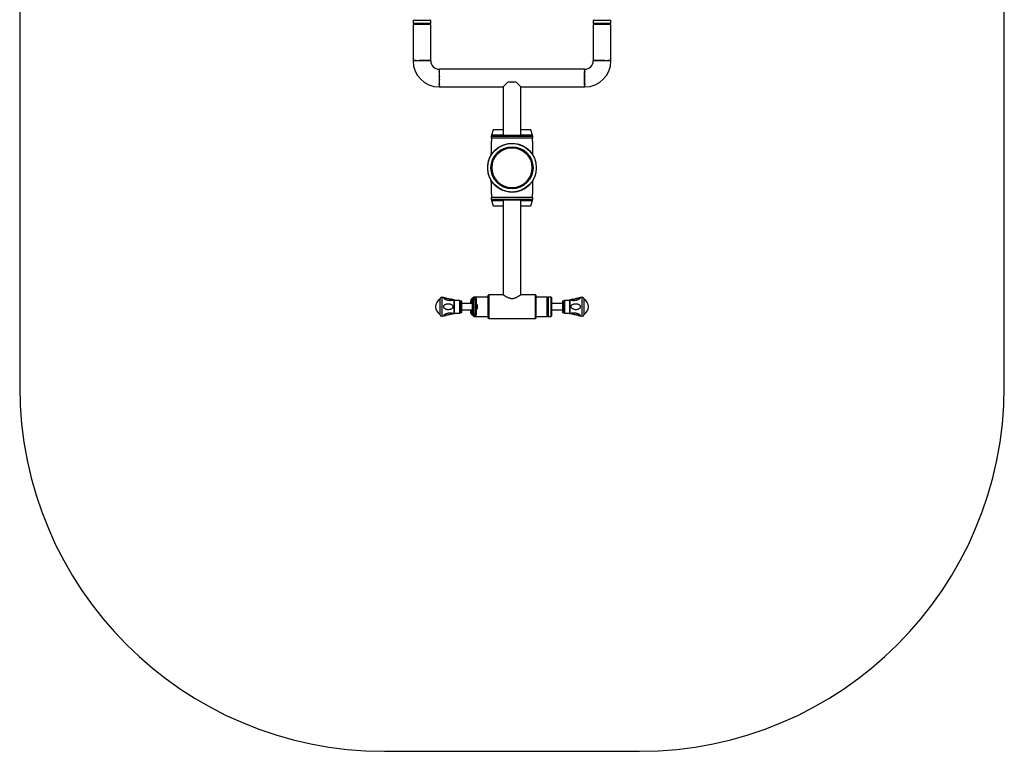
# Model space of a CAD drawing. Units: millimetres. Extents: x -2781 to 3820, y -3548 to 2132.
# Drawn here: x -2781 to -81, y -3548 to -1542 of the extents above; entities that cross this region are included whole.
import ezdxf

# ---------------------------------------------------------------- set-up
doc = ezdxf.new("R2010")
doc.units = ezdxf.units.MM

msp = doc.modelspace()

# ---------------------------------------------------------------- linework, layer by layer
at = {"color": 7, "linetype": 'Continuous'}
for p, q in [((-2781.2, -1347.9), (-2781.2, -2547.9)), ((-81.2, -2547.9), (-81.2, -1347.9)), ((-1701.2, -1543.2), (-1702.2, -1544.2)), ((-1702.2, -1544.2), (-1702.2, -1551.4)), ((-1677.9, -1544.2), (-1702.2, -1544.2)), ((-1702.2, -1551.4), (-1698.7, -1554.9)), ((-1702.2, -1551.4), (-1654.2, -1551.4)), ((-1702.2, -1554.9), (-1702.2, -1653.4)), ((-1678.2, -1554.9), (-1702.2, -1554.9)), ((-1701.2, -1543.2), (-1677.9, -1543.2)), ((-1654.2, -1554.9), (-1678.2, -1554.9)), ((-1677.9, -1543.2), (-1655.2, -1543.2)), ((-1654.2, -1544.2), (-1677.9, -1544.2)), ((-1657.7, -1554.9), (-1654.2, -1551.4)), ((-1654.2, -1544.2), (-1655.2, -1543.2)), ((-1654.2, -1551.4), (-1654.2, -1544.2)), ((-1654.2, -1654.9), (-1654.2, -1554.9)), ((-1207.2, -1543.2), (-1208.2, -1544.2)), ((-1208.2, -1544.2), (-1208.2, -1551.4)), ((-1160.2, -1544.2), (-1208.2, -1544.2)), ((-1208.2, -1551.4), (-1204.7, -1554.9)), ((-1208.2, -1551.4), (-1184.5, -1551.4)), ((-1208.2, -1554.9), (-1208.2, -1654.9)), ((-1160.2, -1554.9), (-1208.2, -1554.9)), ((-1207.2, -1543.2), (-1161.2, -1543.2)), ((-1184.5, -1551.4), (-1160.2, -1551.4)), ((-1163.7, -1554.9), (-1160.2, -1551.4)), ((-1160.2, -1544.2), (-1161.2, -1543.2)), ((-1160.2, -1551.4), (-1160.2, -1544.2)), ((-1160.2, -1653.4), (-1160.2, -1554.9)), ((-1678.2, -1654.9), (-1702.4, -1654.9)), ((-1694.4, -1653.4), (-1702.2, -1653.4)), ((-1693.7, -1654.4), (-1693.7, -1654.9)), ((-1686.4, -1654.4), (-1686.4, -1654.9)), ((-1685.2, -1654.4), (-1686.4, -1654.4)), ((-1654.8, -1653.4), (-1685.5, -1653.4)), ((-1685.2, -1654.4), (-1685.2, -1654.9)), ((-1654.1, -1654.9), (-1678.2, -1654.9)), ((-1658, -1654.4), (-1658, -1654.9)), ((-1654.6, -1654.4), (-1658, -1654.4)), ((-1654.6, -1654.4), (-1654.6, -1654.9)), ((-1160.1, -1654.9), (-1208.4, -1654.9)), ((-1207.9, -1654.4), (-1207.9, -1654.9)), ((-1204.4, -1654.4), (-1207.9, -1654.4)), ((-1177, -1653.4), (-1207.7, -1653.4)), ((-1204.4, -1654.4), (-1204.4, -1654.9)), ((-1176, -1654.4), (-1177.2, -1654.4)), ((-1177.2, -1654.4), (-1177.2, -1654.9)), ((-1176, -1654.4), (-1176, -1654.9)), ((-1168.8, -1654.4), (-1168.8, -1654.9)), ((-1160.2, -1653.4), (-1168, -1653.4)), ((-1631.2, -1677.8), (-1631.2, -1701.9)), ((-1630.7, -1679.4), (-1631.2, -1679.4)), ((-1630.7, -1683.5), (-1631.2, -1683.5)), ((-1630.7, -1686.2), (-1631.2, -1686.2)), ((-1630.7, -1697.7), (-1631.2, -1697.7)), ((-1630.7, -1698.3), (-1631.2, -1698.3)), ((-1630.7, -1686.2), (-1630.7, -1683.5)), ((-1630.7, -1698.3), (-1630.7, -1697.7)), ((-1232.7, -1677.9), (-1629.7, -1677.9)), ((-1629.7, -1679), (-1629.7, -1677.9)), ((-1629.7, -1719.6), (-1629.7, -1684.2)), ((-1232.7, -1679), (-1232.7, -1677.9)), ((-1232.7, -1719.6), (-1232.7, -1684.2)), ((-1231.7, -1679.4), (-1231.2, -1679.4)), ((-1231.7, -1683.5), (-1231.2, -1683.5)), ((-1231.7, -1683.5), (-1231.7, -1686.2)), ((-1231.7, -1686.2), (-1231.2, -1686.2)), ((-1231.7, -1697.7), (-1231.2, -1697.7)), ((-1231.7, -1697.7), (-1231.7, -1698.3)), ((-1231.7, -1698.3), (-1231.2, -1698.3)), ((-1231.2, -1726.1), (-1231.2, -1677.8)), ((-1631.2, -1701.9), (-1631.2, -1726.1)), ((-1630.7, -1705.5), (-1631.2, -1705.5)), ((-1630.7, -1706.1), (-1631.2, -1706.1)), ((-1630.7, -1717.6), (-1631.2, -1717.6)), ((-1630.7, -1720.3), (-1631.2, -1720.3)), ((-1630.7, -1724.5), (-1631.2, -1724.5)), ((-1630.7, -1706.1), (-1630.7, -1705.5)), ((-1630.7, -1720.3), (-1630.7, -1717.6)), ((-1629.7, -1725.9), (-1629.7, -1724.8)), ((-1629.7, -1725.9), (-1455.2, -1725.9)), ((-1442.2, -1712.9), (-1455.2, -1725.9)), ((-1455.2, -1725.9), (-1455.2, -1858.9)), ((-1420.2, -1712.9), (-1442.2, -1712.9)), ((-1407.2, -1725.9), (-1420.2, -1712.9)), ((-1407.2, -1858.9), (-1407.2, -1725.9)), ((-1407.2, -1725.9), (-1232.7, -1725.9)), ((-1232.7, -1725.9), (-1232.7, -1724.8)), ((-1231.7, -1705.5), (-1231.2, -1705.5)), ((-1231.7, -1705.5), (-1231.7, -1706.1)), ((-1231.7, -1706.1), (-1231.2, -1706.1)), ((-1231.7, -1717.6), (-1231.2, -1717.6)), ((-1231.7, -1717.6), (-1231.7, -1720.3)), ((-1231.7, -1720.3), (-1231.2, -1720.3)), ((-1231.7, -1724.5), (-1231.2, -1724.5)), ((-1488.2, -1861.9), (-1488.2, -1866.9)), ((-1483.2, -1843.9), (-1487.5, -1858.3)), ((-1484.4, -1858.9), (-1487, -1858.9)), ((-1484.4, -1858.9), (-1378.1, -1858.9)), ((-1455.2, -1843.9), (-1483.2, -1843.9)), ((-1379.3, -1843.9), (-1407.2, -1843.9)), ((-1375, -1858.3), (-1379.3, -1843.9)), ((-1375.4, -1858.9), (-1378.1, -1858.9)), ((-1374.2, -1866.9), (-1374.2, -1861.9)), ((-1374.2, -1866.9), (-1488.2, -1866.9)), ((-1488.2, -1875.4), (-1488.2, -1912.7)), ((-1487.8, -1875.4), (-1488.2, -1875.4)), ((-1487.8, -1866.9), (-1487.8, -1875.4)), ((-1374.7, -1866.9), (-1487.8, -1866.9)), ((-1374.7, -1875.4), (-1374.7, -1866.9)), ((-1374.2, -1875.4), (-1374.7, -1875.4)), ((-1374.2, -1912.6), (-1374.2, -1875.4)), ((-1489.3, -1910.3), (-1489.4, -1910.4)), ((-1488.2, -1908.7), (-1489.3, -1910.3)), ((-1489.2, -1913.1), (-1489.3, -1913.2)), ((-1488.2, -1911.7), (-1489.2, -1913.1)), ((-1488.4, -1911.9), (-1488.2, -1912)), ((-1483.6, -1906.2), (-1483.3, -1906.5)), ((-1498.4, -1940.8), (-1498.4, -1940.8)), ((-1497.2, -1933.6), (-1497.3, -1933.9)), ((-1497.3, -1933.9), (-1497.3, -1933.9)), ((-1497.1, -1933.3), (-1497.1, -1933.3)), ((-1491.3, -1917), (-1491.3, -1917)), ((-1491.3, -1917), (-1491.3, -1917)), ((-1498.4, -1954.7), (-1498.4, -1954.7)), ((-1498, -1957.6), (-1498, -1957.6)), ((-1497.3, -1961.6), (-1497.3, -1961.6)), ((-1497, -1962.9), (-1497, -1962.9)), ((-1495.5, -1968.4), (-1495.5, -1968.4)), ((-1494, -1972.6), (-1494, -1972.6)), ((-1494, -1972.6), (-1494, -1972.6)), ((-1493.1, -1975), (-1492.9, -1975.3)), ((-1489.4, -1985.4), (-1488.2, -1987.2)), ((-1489.3, -1982.6), (-1488.2, -1984.1)), ((-1488.2, -1983.8), (-1488.4, -1983.9)), ((-1488.2, -1983.2), (-1488.2, -2020.4)), ((-1483.7, -1989.6), (-1483.3, -1989.3)), ((-1374.2, -2020.4), (-1374.2, -1983.1)), ((-1488.2, -2020.4), (-1487.8, -2020.4)), ((-1487.8, -2020.4), (-1487.8, -2028.9)), ((-1374.7, -2020.4), (-1374.2, -2020.4)), ((-1374.7, -2028.9), (-1374.7, -2020.4)), ((-1488.2, -2028.9), (-1488.2, -2033.9)), ((-1488.2, -2028.9), (-1374.2, -2028.9)), ((-1487.8, -2028.9), (-1374.7, -2028.9)), ((-1487.5, -2037.5), (-1483.2, -2051.9)), ((-1487, -2036.9), (-1484.4, -2036.9)), ((-1378.1, -2036.9), (-1484.4, -2036.9)), ((-1483.2, -2051.9), (-1455.2, -2051.9)), ((-1455.2, -2036.9), (-1455.2, -2295.9)), ((-1407.2, -2295.9), (-1407.2, -2036.9)), ((-1407.2, -2051.9), (-1401.5, -2051.9)), ((-1401.5, -2051.9), (-1379.3, -2051.9)), ((-1379.3, -2051.9), (-1375, -2037.5)), ((-1378.1, -2036.9), (-1375.4, -2036.9)), ((-1374.2, -2033.9), (-1374.2, -2028.9)), ((-1628.7, -2307.9), (-1629.3, -2307.9)), ((-1629.3, -2307.9), (-1629.3, -2308.3)), ((-1629.3, -2308.3), (-1629.3, -2349.9)), ((-1628.7, -2307.9), (-1628.7, -2349.9)), ((-1622.6, -2302.9), (-1623.7, -2302.9)), ((-1612.1, -2305.2), (-1622.6, -2302.9)), ((-1622.6, -2328.9), (-1622.6, -2302.9)), ((-1590.2, -2310.1), (-1598.3, -2308.3)), ((-1574.7, -2311.4), (-1588.7, -2311.4)), ((-1588.7, -2328.9), (-1588.7, -2311.4)), ((-1573.7, -2312.4), (-1573.7, -2328.9)), ((-1573.2, -2315.4), (-1573.7, -2315.4)), ((-1569.2, -2313.4), (-1573.2, -2313.4)), ((-1573.2, -2335.5), (-1573.2, -2313.4)), ((-1569.2, -2335.5), (-1569.2, -2313.4)), ((-1539.2, -2320.4), (-1569.2, -2320.4)), ((-1540.2, -2306.9), (-1540.8, -2306.9)), ((-1536.2, -2302.4), (-1539.2, -2305.4)), ((-1539.2, -2306.3), (-1539.2, -2305.4)), ((-1539.2, -2310.9), (-1539.2, -2306.3)), ((-1539.2, -2346.9), (-1539.2, -2310.9)), ((-1531.2, -2304.3), (-1537.2, -2304.3)), ((-1531.2, -2304.3), (-1537.2, -2304.3)), ((-1537.2, -2308.9), (-1537.2, -2348.9)), ((-1531.2, -2308.9), (-1537.2, -2308.9)), ((-1496.2, -2302.4), (-1536.2, -2302.4)), ((-1536.2, -2302.4), (-1536.2, -2304.3)), ((-1531.2, -2348.9), (-1531.2, -2308.9)), ((-1529.2, -2306.3), (-1529.2, -2310.9)), ((-1529.2, -2310.9), (-1529.2, -2346.9)), ((-1528.7, -2321.9), (-1529.2, -2321.9)), ((-1527.2, -2323.4), (-1528.7, -2321.9)), ((-1528.7, -2335.9), (-1528.7, -2321.9)), ((-1495.2, -2296.4), (-1496.2, -2297.4)), ((-1496.2, -2328.9), (-1496.2, -2297.4)), ((-1454.5, -2296.4), (-1495.2, -2296.4)), ((-1495.2, -2296.4), (-1495.2, -2328.9)), ((-1367.2, -2296.4), (-1407.9, -2296.4)), ((-1366.2, -2297.4), (-1367.2, -2296.4)), ((-1367.2, -2328.9), (-1367.2, -2296.4)), ((-1366.2, -2297.4), (-1366.2, -2328.9)), ((-1335.2, -2302.4), (-1366.2, -2302.4)), ((-1333.2, -2304.4), (-1335.2, -2302.4)), ((-1335.2, -2355.4), (-1335.2, -2302.4)), ((-1333.2, -2354.4), (-1333.2, -2303.4)), ((-1324.2, -2302.4), (-1332.2, -2302.4)), ((-1323.2, -2303.4), (-1323.2, -2354.4)), ((-1293.2, -2320.4), (-1323.2, -2320.4)), ((-1289.2, -2313.4), (-1293.2, -2313.4)), ((-1293.2, -2313.4), (-1293.2, -2344.4)), ((-1289.2, -2313.4), (-1289.2, -2344.4)), ((-1288.7, -2315.4), (-1289.2, -2315.4)), ((-1288.7, -2328.9), (-1288.7, -2312.4)), ((-1273.7, -2311.4), (-1287.7, -2311.4)), ((-1273.7, -2311.4), (-1273.7, -2328.9)), ((-1264.2, -2308.3), (-1272.3, -2310.1)), ((-1239.9, -2302.9), (-1250.3, -2305.2)), ((-1238.7, -2302.9), (-1239.9, -2302.9)), ((-1239.9, -2302.9), (-1239.9, -2328.9)), ((-1233.2, -2307.9), (-1233.7, -2307.9)), ((-1233.7, -2349.9), (-1233.7, -2307.9)), ((-1233.2, -2349.9), (-1233.2, -2307.9)), ((-1622.6, -2354.9), (-1622.6, -2328.9)), ((-1598.3, -2349.5), (-1590.2, -2347.7)), ((-1588.7, -2346.4), (-1588.7, -2328.9)), ((-1588.7, -2346.4), (-1574.7, -2346.4)), ((-1573.7, -2328.9), (-1573.7, -2345.4)), ((-1573.7, -2342.4), (-1573.2, -2342.4)), ((-1573.2, -2344.4), (-1573.2, -2335.5)), ((-1573.2, -2344.4), (-1569.2, -2344.4)), ((-1569.2, -2344.4), (-1569.2, -2335.5)), ((-1569.2, -2337.4), (-1539.2, -2337.4)), ((-1539.2, -2351.5), (-1539.2, -2346.9)), ((-1531.2, -2348.9), (-1537.2, -2348.9)), ((-1529.2, -2335.9), (-1528.7, -2335.9)), ((-1529.2, -2346.9), (-1529.2, -2351.5)), ((-1528.7, -2335.9), (-1527.2, -2334.4)), ((-1527.2, -2323.4), (-1527.2, -2334.4)), ((-1496.2, -2360.4), (-1496.2, -2328.9)), ((-1495.2, -2328.9), (-1495.2, -2361.4)), ((-1367.2, -2361.4), (-1367.2, -2328.9)), ((-1366.2, -2328.9), (-1366.2, -2360.4)), ((-1323.2, -2337.4), (-1293.2, -2337.4)), ((-1293.2, -2344.4), (-1289.2, -2344.4)), ((-1289.2, -2342.4), (-1288.7, -2342.4)), ((-1288.7, -2345.4), (-1288.7, -2328.9)), ((-1287.7, -2346.4), (-1273.7, -2346.4)), ((-1273.7, -2328.9), (-1273.7, -2346.4)), ((-1272.3, -2347.7), (-1264.2, -2349.5)), ((-1239.9, -2328.9), (-1239.9, -2354.9)), ((-1629.3, -2349.9), (-1628.7, -2349.9)), ((-1623.7, -2354.9), (-1622.6, -2354.9)), ((-1622.6, -2354.9), (-1612.2, -2352.6)), ((-1540.8, -2350.9), (-1540.2, -2350.9)), ((-1539.2, -2352.4), (-1539.2, -2351.5)), ((-1539.2, -2352.4), (-1536.2, -2355.4)), ((-1537.2, -2353.5), (-1531.2, -2353.5)), ((-1537.2, -2353.5), (-1531.2, -2353.5)), ((-1536.2, -2353.5), (-1536.2, -2355.4)), ((-1536.2, -2355.4), (-1496.2, -2355.4)), ((-1496.2, -2360.4), (-1495.2, -2361.4)), ((-1495.2, -2361.4), (-1367.2, -2361.4)), ((-1367.2, -2361.4), (-1366.2, -2360.4)), ((-1366.2, -2355.4), (-1335.2, -2355.4)), ((-1335.2, -2355.4), (-1333.2, -2353.4)), ((-1332.2, -2355.4), (-1324.2, -2355.4)), ((-1250.3, -2352.6), (-1239.9, -2354.9)), ((-1239.9, -2354.9), (-1238.7, -2354.9)), ((-1233.7, -2349.9), (-1233.2, -2349.9)), ((-1781.2, -3547.9), (-1081.2, -3547.9))]:
    msp.add_line(p, q, dxfattribs=at)
at = {"color": 8, "linetype": 'Continuous'}
for p, q in [((-1374.2, -1861.9), (-1488.2, -1861.9)), ((-1455.2, -1858.3), (-1487.5, -1858.3)), ((-1375, -1858.3), (-1407.2, -1858.3)), ((-1486.6, -1910.2), (-1486.2, -1910.5)), ((-1483.4, -1906.4), (-1483.6, -1906.2)), ((-1486.7, -1985.5), (-1486.4, -1985.4)), ((-1488.2, -2033.9), (-1374.2, -2033.9)), ((-1487.5, -2037.5), (-1455.2, -2037.5)), ((-1407.2, -2037.5), (-1403.8, -2037.5)), ((-1403.8, -2037.5), (-1375, -2037.5)), ((-1623.7, -2302.9), (-1623.7, -2354.9)), ((-1590.2, -2347.7), (-1590.2, -2310.1)), ((-1574.7, -2328.9), (-1574.7, -2311.4)), ((-1542.7, -2308.2), (-1542.7, -2320.4)), ((-1540.8, -2306.9), (-1540.8, -2320.4)), ((-1540.2, -2306.9), (-1540.2, -2320.4)), ((-1537.2, -2304.3), (-1537.2, -2308.9)), ((-1537.2, -2304.3), (-1537.2, -2304.3)), ((-1531.2, -2308.9), (-1531.2, -2304.3)), ((-1531.2, -2304.3), (-1531.2, -2304.3)), ((-1332.2, -2302.4), (-1332.2, -2355.4)), ((-1324.2, -2355.4), (-1324.2, -2302.4)), ((-1287.7, -2311.4), (-1287.7, -2328.9)), ((-1272.3, -2310.1), (-1272.3, -2347.7)), ((-1238.7, -2354.9), (-1238.7, -2302.9)), ((-1574.7, -2346.4), (-1574.7, -2328.9)), ((-1542.7, -2337.4), (-1542.7, -2349.6)), ((-1540.8, -2337.4), (-1540.8, -2350.9)), ((-1540.2, -2337.4), (-1540.2, -2350.9)), ((-1537.2, -2348.9), (-1537.2, -2353.5)), ((-1531.2, -2353.5), (-1531.2, -2348.9)), ((-1287.7, -2328.9), (-1287.7, -2346.4)), ((-1537.2, -2353.5), (-1537.2, -2353.5)), ((-1531.2, -2353.5), (-1531.2, -2353.5))]:
    msp.add_line(p, q, dxfattribs=at)
at = {"color": 7, "linetype": 'Continuous'}
for radius in [66.7, 57.7, 54.8]:
    msp.add_circle((-1431.2, -1947.9), radius, dxfattribs=at)
for centre, radius, start, end in [((-1631.2, -1654.9), 71.2, 180, 270), ((-1631.2, -1654.9), 22.9, 180, 270), ((-1231.2, -1654.9), 22.9, 270, 0), ((-1231.2, -1654.9), 71.2, 270, 0), ((-1485.2, -1861.9), 3, 90, 180), ((-1487, -1858.4), 0.5, 164.0546, 270), ((-1377.2, -1861.9), 3, 0, 90), ((-1375.4, -1858.4), 0.5, 270, 15.9454), ((-1487.4, -1911.7), 2.41, 145.75, 218.6885), ((-1487.4, -1984.1), 2.41, 141.3115, 214.25), ((-1485.2, -2033.9), 3, 180, 270), ((-1487, -2037.4), 0.5, 90, 195.9454), ((-1377.2, -2033.9), 3, 270, 0), ((-1375.4, -2037.4), 0.5, 344.0546, 90), ((-1615.7, -2328.9), 25, 122.8599, 237.1401), ((-1623.7, -2307.9), 5, 90, 180), ((-1590.6, -2312), 2, 18.2873, 77.5), ((-1574.7, -2312.4), 1, 0, 90), ((-1485.3, -2328.6), 61, 160.4612, 172.2503), ((-1540.8, -2308.9), 2, 90, 160.4612), ((-1540.2, -2307.9), 1, 0, 90), ((-1537.2, -2306.3), 2, 90, 180), ((-1537.2, -2306.3), 1.99, 89.8454, 179.8445), ((-1531.2, -2306.3), 2, 0, 90), ((-1531.2, -2306.3), 1.99, 0.1555, 90.1546), ((-1332.2, -2303.4), 1, 90, 180), ((-1324.2, -2303.4), 1, 0, 90), ((-1287.7, -2312.4), 1, 90, 180), ((-1271.8, -2312), 2, 102.5, 161.7127), ((-1238.7, -2307.9), 5, 0, 90), ((-1246.7, -2328.9), 25, 302.8599, 57.1401), ((-1590.6, -2345.8), 2, 282.5, 341.7127), ((-1574.7, -2345.4), 1, 270, 0), ((-1485.3, -2329.2), 61, 187.7497, 199.5388), ((-1287.7, -2345.4), 1, 180, 270), ((-1271.8, -2345.8), 2, 198.2873, 257.5), ((-1623.7, -2349.9), 5, 180, 270), ((-1540.8, -2348.9), 2, 199.5388, 270), ((-1540.2, -2349.9), 1, 270, 0), ((-1537.2, -2351.5), 2, 180, 270), ((-1537.2, -2351.5), 1.99, 180.1555, 270.1546), ((-1531.2, -2351.5), 2, 270, 0), ((-1531.2, -2351.5), 1.99, 269.8454, 359.8445), ((-1332.2, -2354.4), 1, 180, 270), ((-1324.2, -2354.4), 1, 270, 0), ((-1238.7, -2349.9), 5, 270, 0), ((-1781.2, -2547.9), 1000, 180, 270), ((-1081.2, -2547.9), 1000, 270, 0)]:
    msp.add_arc(centre, radius, start, end, dxfattribs=at)
for points, knots in [([(-1694.4, -1653.4), (-1694.3, -1653.4), (-1694.2, -1653.4), (-1693.9, -1653.6), (-1693.8, -1653.9), (-1693.7, -1654.1), (-1693.7, -1654.3), (-1693.7, -1654.4)], [0, 0, 0, 0, 0.214641, 0.429288, 0.643838, 0.858431, 1, 1, 1, 1]), ([(-1686.4, -1654.4), (-1686.4, -1654.3), (-1686.4, -1654.1), (-1686.2, -1653.8), (-1686, -1653.5), (-1685.7, -1653.4), (-1685.6, -1653.4), (-1685.5, -1653.4)], [0, 0, 0, 0, 0.214653, 0.429307, 0.643944, 0.858516, 1, 1, 1, 1]), ([(-1684.3, -1653.4), (-1684.4, -1653.4), (-1684.6, -1653.4), (-1684.9, -1653.6), (-1685.1, -1653.9), (-1685.2, -1654.1), (-1685.2, -1654.3), (-1685.2, -1654.4)], [0, 0, 0, 0, 0.214622, 0.429252, 0.643748, 0.858303, 1, 1, 1, 1]), ([(-1658, -1654.4), (-1658, -1654.3), (-1658, -1654.1), (-1658.1, -1653.8), (-1658.1, -1653.5), (-1658.2, -1653.4), (-1658.2, -1653.4), (-1658.2, -1653.4)], [0, 0, 0, 0, 0.214638, 0.429277, 0.643893, 0.85842, 1, 1, 1, 1]), ([(-1654.8, -1653.4), (-1654.8, -1653.4), (-1654.7, -1653.4), (-1654.7, -1653.6), (-1654.6, -1653.9), (-1654.6, -1654.1), (-1654.6, -1654.3), (-1654.6, -1654.4)], [0, 0, 0, 0, 0.214641, 0.429288, 0.643838, 0.858431, 1, 1, 1, 1]), ([(-1207.9, -1654.4), (-1207.9, -1654.3), (-1207.9, -1654.1), (-1207.8, -1653.8), (-1207.8, -1653.5), (-1207.7, -1653.4), (-1207.7, -1653.4), (-1207.7, -1653.4)], [0, 0, 0, 0, 0.214653, 0.429307, 0.643944, 0.858516, 1, 1, 1, 1]), ([(-1204.2, -1653.4), (-1204.2, -1653.4), (-1204.3, -1653.4), (-1204.3, -1653.6), (-1204.4, -1653.9), (-1204.4, -1654.1), (-1204.4, -1654.3), (-1204.4, -1654.4)], [0, 0, 0, 0, 0.214622, 0.429252, 0.643748, 0.858303, 1, 1, 1, 1]), ([(-1177.2, -1654.4), (-1177.2, -1654.3), (-1177.2, -1654.1), (-1177.4, -1653.8), (-1177.6, -1653.5), (-1177.9, -1653.4), (-1178.1, -1653.4), (-1178.2, -1653.4)], [0, 0, 0, 0, 0.2146384, 0.4292773, 0.6438933, 0.8584202, 1, 1, 1, 1]), ([(-1177, -1653.4), (-1176.9, -1653.4), (-1176.6, -1653.4), (-1176.4, -1653.6), (-1176.1, -1653.9), (-1176, -1654.1), (-1176, -1654.3), (-1176, -1654.4)], [0, 0, 0, 0, 0.214641, 0.429288, 0.643838, 0.858431, 1, 1, 1, 1]), ([(-1168.8, -1654.4), (-1168.8, -1654.3), (-1168.8, -1654.1), (-1168.6, -1653.8), (-1168.4, -1653.5), (-1168.2, -1653.4), (-1168.1, -1653.4), (-1168, -1653.4)], [0, 0, 0, 0, 0.214653, 0.429307, 0.643944, 0.858516, 1, 1, 1, 1]), ([(-1629.7, -1679), (-1629.7, -1679.1), (-1629.8, -1679.1), (-1629.9, -1679.2), (-1630.2, -1679.3), (-1630.5, -1679.3), (-1630.7, -1679.4), (-1630.7, -1679.4)], [0, 0, 0, 0, 0.214641, 0.429288, 0.643838, 0.858431, 1, 1, 1, 1]), ([(-1630.7, -1683.5), (-1630.6, -1683.5), (-1630.4, -1683.5), (-1630.1, -1683.7), (-1629.9, -1683.8), (-1629.7, -1684), (-1629.7, -1684.1), (-1629.7, -1684.2)], [0, 0, 0, 0, 0.2146534, 0.4293072, 0.6439442, 0.8585163, 1, 1, 1, 1]), ([(-1629.7, -1686.9), (-1629.7, -1686.8), (-1629.8, -1686.6), (-1629.9, -1686.4), (-1630.2, -1686.3), (-1630.5, -1686.2), (-1630.7, -1686.2), (-1630.7, -1686.2)], [0, 0, 0, 0, 0.214622, 0.429252, 0.643748, 0.858303, 1, 1, 1, 1]), ([(-1630.7, -1697.7), (-1630.6, -1697.7), (-1630.4, -1697.7), (-1630.1, -1697.5), (-1629.9, -1697.3), (-1629.7, -1697), (-1629.7, -1696.8), (-1629.7, -1696.8)], [0, 0, 0, 0, 0.214653, 0.429307, 0.643944, 0.858516, 1, 1, 1, 1]), ([(-1629.7, -1697.4), (-1629.7, -1697.5), (-1629.8, -1697.7), (-1629.9, -1698), (-1630.2, -1698.2), (-1630.5, -1698.3), (-1630.7, -1698.3), (-1630.7, -1698.3)], [0, 0, 0, 0, 0.2146221, 0.4292515, 0.6437478, 0.8583034, 1, 1, 1, 1]), ([(-1231.7, -1679.4), (-1231.8, -1679.3), (-1232.1, -1679.3), (-1232.4, -1679.3), (-1232.6, -1679.2), (-1232.7, -1679.1), (-1232.7, -1679.1), (-1232.7, -1679)], [0, 0, 0, 0, 0.2146534, 0.4293072, 0.6439442, 0.8585163, 1, 1, 1, 1]), ([(-1232.7, -1684.2), (-1232.7, -1684.1), (-1232.7, -1684), (-1232.5, -1683.8), (-1232.3, -1683.6), (-1232, -1683.5), (-1231.8, -1683.5), (-1231.7, -1683.5)], [0, 0, 0, 0, 0.2146415, 0.4292883, 0.643838, 0.8584311, 1, 1, 1, 1]), ([(-1231.7, -1686.2), (-1231.8, -1686.2), (-1232.1, -1686.2), (-1232.4, -1686.3), (-1232.6, -1686.5), (-1232.7, -1686.7), (-1232.7, -1686.8), (-1232.7, -1686.9)], [0, 0, 0, 0, 0.214638, 0.429277, 0.643893, 0.85842, 1, 1, 1, 1]), ([(-1232.7, -1696.8), (-1232.7, -1696.9), (-1232.7, -1697.1), (-1232.5, -1697.4), (-1232.3, -1697.6), (-1232, -1697.7), (-1231.8, -1697.7), (-1231.7, -1697.7)], [0, 0, 0, 0, 0.214641, 0.429288, 0.643838, 0.858431, 1, 1, 1, 1]), ([(-1231.7, -1698.3), (-1231.8, -1698.3), (-1232.1, -1698.3), (-1232.4, -1698.1), (-1232.6, -1697.9), (-1232.7, -1697.6), (-1232.7, -1697.4), (-1232.7, -1697.4)], [0, 0, 0, 0, 0.214638, 0.429277, 0.643893, 0.85842, 1, 1, 1, 1]), ([(-1630.7, -1705.5), (-1630.6, -1705.5), (-1630.4, -1705.5), (-1630.1, -1705.7), (-1629.9, -1705.9), (-1629.7, -1706.2), (-1629.7, -1706.4), (-1629.7, -1706.4)], [0, 0, 0, 0, 0.214638, 0.429277, 0.643893, 0.85842, 1, 1, 1, 1]), ([(-1629.7, -1707.1), (-1629.7, -1706.9), (-1629.8, -1706.7), (-1629.9, -1706.4), (-1630.2, -1706.2), (-1630.5, -1706.1), (-1630.7, -1706.1), (-1630.7, -1706.1)], [0, 0, 0, 0, 0.214641, 0.429288, 0.643838, 0.858431, 1, 1, 1, 1]), ([(-1630.7, -1717.6), (-1630.6, -1717.6), (-1630.4, -1717.6), (-1630.1, -1717.5), (-1629.9, -1717.3), (-1629.7, -1717.1), (-1629.7, -1717), (-1629.7, -1716.9)], [0, 0, 0, 0, 0.214638, 0.429277, 0.643893, 0.85842, 1, 1, 1, 1]), ([(-1629.7, -1719.6), (-1629.7, -1719.7), (-1629.8, -1719.9), (-1629.9, -1720.1), (-1630.2, -1720.2), (-1630.5, -1720.3), (-1630.7, -1720.3), (-1630.7, -1720.3)], [0, 0, 0, 0, 0.214641, 0.429288, 0.643838, 0.858431, 1, 1, 1, 1]), ([(-1630.7, -1724.5), (-1630.6, -1724.5), (-1630.4, -1724.5), (-1630.1, -1724.5), (-1629.9, -1724.6), (-1629.7, -1724.7), (-1629.7, -1724.8), (-1629.7, -1724.8)], [0, 0, 0, 0, 0.214653, 0.429307, 0.643944, 0.858516, 1, 1, 1, 1]), ([(-1232.7, -1706.4), (-1232.7, -1706.3), (-1232.7, -1706.1), (-1232.5, -1705.8), (-1232.3, -1705.6), (-1232, -1705.5), (-1231.8, -1705.5), (-1231.7, -1705.5)], [0, 0, 0, 0, 0.214622, 0.429252, 0.643748, 0.858303, 1, 1, 1, 1]), ([(-1231.7, -1706.1), (-1231.8, -1706.1), (-1232.1, -1706.1), (-1232.4, -1706.3), (-1232.6, -1706.5), (-1232.7, -1706.8), (-1232.7, -1707), (-1232.7, -1707.1)], [0, 0, 0, 0, 0.214653, 0.429307, 0.643944, 0.858516, 1, 1, 1, 1]), ([(-1232.7, -1716.9), (-1232.7, -1717), (-1232.7, -1717.2), (-1232.5, -1717.4), (-1232.3, -1717.5), (-1232, -1717.6), (-1231.8, -1717.6), (-1231.7, -1717.6)], [0, 0, 0, 0, 0.2146221, 0.4292515, 0.6437478, 0.8583034, 1, 1, 1, 1]), ([(-1231.7, -1720.3), (-1231.8, -1720.3), (-1232.1, -1720.3), (-1232.4, -1720.2), (-1232.6, -1720), (-1232.7, -1719.8), (-1232.7, -1719.7), (-1232.7, -1719.6)], [0, 0, 0, 0, 0.214653, 0.429307, 0.643944, 0.858516, 1, 1, 1, 1]), ([(-1232.7, -1724.8), (-1232.7, -1724.7), (-1232.7, -1724.7), (-1232.5, -1724.6), (-1232.3, -1724.5), (-1232, -1724.5), (-1231.8, -1724.5), (-1231.7, -1724.5)], [0, 0, 0, 0, 0.214641, 0.429288, 0.643838, 0.858431, 1, 1, 1, 1]), ([(-1488.2, -1912.7), (-1488.2, -1912.6), (-1488.1, -1912.4), (-1487.2, -1911.1), (-1486.2, -1909.6), (-1484.7, -1907.5), (-1482.5, -1904.7), (-1479.5, -1901.4), (-1476.5, -1898.4), (-1472.9, -1895.4), (-1469.3, -1892.7), (-1465.6, -1890.3), (-1462, -1888.3), (-1458.1, -1886.5), (-1453.2, -1884.5), (-1448.1, -1883), (-1443.1, -1881.9), (-1439.2, -1881.3), (-1435.3, -1881), (-1431.3, -1880.9), (-1427.3, -1881), (-1422.2, -1881.4), (-1416.2, -1882.5), (-1409.3, -1884.5), (-1402.7, -1887.1), (-1397.2, -1890.1), (-1392.6, -1893.1), (-1389, -1895.9), (-1385.6, -1898.8), (-1382.1, -1902.2), (-1379.4, -1905.3), (-1377.4, -1908), (-1376, -1909.9), (-1374.9, -1911.5), (-1374.3, -1912.6), (-1374.3, -1912.6), (-1374.3, -1912.6)], [0, 0, 0, 0, 0.029839, 0.060691, 0.081894, 0.103106, 0.146609, 0.178404, 0.210201, 0.242918, 0.27563, 0.30044, 0.325248, 0.350699, 0.376145, 0.416781, 0.437675, 0.458568, 0.478926, 0.499284, 0.520334, 0.541385, 0.579202, 0.617972, 0.658893, 0.70064, 0.7312, 0.761766, 0.793204, 0.824644, 0.872038, 0.896256, 0.920464, 0.949789, 0.979789, 1, 1, 1, 1]), ([(-1488.2, -1911.7), (-1489, -1913), (-1490.5, -1915.4), (-1493.1, -1920.6), (-1495.7, -1927.4), (-1497.8, -1935.5), (-1498.7, -1943.5), (-1498.8, -1951.1), (-1498, -1958.7), (-1496.4, -1966.1), (-1493.9, -1973.3), (-1491.2, -1979.2), (-1489.1, -1982.6), (-1488.3, -1983.8)], [0, 0, 0, 0, 0.056674, 0.113619, 0.228656, 0.343692, 0.443321, 0.543266, 0.642894, 0.742522, 0.842468, 0.942096, 1, 1, 1, 1]), ([(-1498.4, -1940.8), (-1498.4, -1940.9), (-1498.4, -1941), (-1498.4, -1941.2), (-1498.4, -1941.3), (-1498.4, -1941.3), (-1498.4, -1941.3), (-1498.4, -1941.3)], [0, 0, 0, 0, 0.308082, 0.47463, 0.642665, 0.790611, 1, 1, 1, 1]), ([(-1498.4, -1941.3), (-1498.4, -1941.4), (-1498.4, -1941.4), (-1498.4, -1941.5), (-1498.4, -1941.6), (-1498.4, -1941.6), (-1498.4, -1941.6)], [0, 0, 0, 0, 0.191607, 0.486059, 0.735708, 1, 1, 1, 1]), ([(-1497.3, -1934.2), (-1497.3, -1934.2), (-1497.3, -1934.3), (-1497.4, -1934.4), (-1497.4, -1934.4), (-1497.4, -1934.5), (-1497.4, -1934.5), (-1497.4, -1934.5)], [0, 0, 0, 0, 0.305982, 0.477522, 0.650736, 0.798221, 1, 1, 1, 1]), ([(-1497.3, -1933.9), (-1497.3, -1933.9), (-1497.3, -1933.9), (-1497.3, -1933.9), (-1497.3, -1934), (-1497.3, -1934.1), (-1497.3, -1934.1), (-1497.3, -1934.2)], [0, 0, 0, 0, 0.211495, 0.3591942, 0.507241, 0.7004606, 1, 1, 1, 1]), ([(-1497.3, -1934.2), (-1497.3, -1934.2), (-1497.3, -1934.3), (-1497.3, -1934.3), (-1497.3, -1934.3), (-1497.3, -1934.3)], [0, 0, 0, 0, 0.24761, 0.647059, 1, 1, 1, 1]), ([(-1497.1, -1933.3), (-1497.1, -1933.3), (-1497.2, -1933.4), (-1497.2, -1933.5), (-1497.2, -1933.6), (-1497.2, -1933.6)], [0, 0, 0, 0, 0.342658, 0.670871, 1, 1, 1, 1]), ([(-1496.6, -1931.1), (-1496.6, -1931.2), (-1496.7, -1931.4), (-1496.7, -1931.6), (-1496.8, -1931.8), (-1496.8, -1932), (-1496.8, -1932), (-1496.8, -1932)], [0, 0, 0, 0, 0.147059, 0.323957, 0.483413, 0.719644, 1, 1, 1, 1]), ([(-1496.4, -1930.2), (-1496.4, -1930.2), (-1496.4, -1930.3), (-1496.4, -1930.4), (-1496.5, -1930.6), (-1496.5, -1930.9), (-1496.6, -1931), (-1496.6, -1931.1)], [0, 0, 0, 0, 0.28819, 0.515111, 0.686071, 0.85786, 1, 1, 1, 1]), ([(-1492.6, -1919.8), (-1492.7, -1919.9), (-1492.7, -1920.1), (-1492.8, -1920.3), (-1492.9, -1920.5), (-1493, -1920.7), (-1493, -1920.7), (-1493, -1920.7)], [0, 0, 0, 0, 0.147051, 0.323993, 0.483465, 0.719679, 1, 1, 1, 1]), ([(-1491.4, -1917.3), (-1491.4, -1917.4), (-1491.5, -1917.5), (-1491.6, -1917.7), (-1491.7, -1917.8), (-1491.7, -1917.9), (-1491.7, -1917.9), (-1491.7, -1917.9)], [0, 0, 0, 0, 0.34573, 0.519089, 0.694281, 0.84286, 1, 1, 1, 1]), ([(-1491.3, -1917), (-1491.3, -1917.1), (-1491.3, -1917.2), (-1491.4, -1917.3), (-1491.4, -1917.3)], [0, 0, 0, 0, 0.364168, 1, 1, 1, 1]), ([(-1498.7, -1945.8), (-1498.7, -1945.8), (-1498.7, -1945.8), (-1498.7, -1945.9), (-1498.7, -1946)], [0, 0, 0, 0, 0.615356, 1, 1, 1, 1]), ([(-1498.7, -1946.7), (-1498.7, -1946.8), (-1498.7, -1946.9), (-1498.7, -1947.2), (-1498.7, -1947.4), (-1498.7, -1947.6), (-1498.7, -1947.6), (-1498.7, -1947.6)], [0, 0, 0, 0, 0.147059, 0.323957, 0.483413, 0.719644, 1, 1, 1, 1]), ([(-1498.7, -1950.6), (-1498.7, -1950.6), (-1498.7, -1950.6), (-1498.7, -1950.8), (-1498.7, -1951), (-1498.6, -1951.2), (-1498.6, -1951.4), (-1498.6, -1951.5)], [0, 0, 0, 0, 0.288241, 0.515234, 0.686171, 0.857939, 1, 1, 1, 1]), ([(-1498.6, -1951.5), (-1498.6, -1951.6), (-1498.6, -1951.8), (-1498.6, -1952), (-1498.6, -1952.2), (-1498.6, -1952.4), (-1498.6, -1952.4), (-1498.6, -1952.4)], [0, 0, 0, 0, 0.147059, 0.323957, 0.483413, 0.719644, 1, 1, 1, 1]), ([(-1498.4, -1954.5), (-1498.4, -1954.5), (-1498.4, -1954.5), (-1498.4, -1954.6), (-1498.4, -1954.7), (-1498.4, -1954.7)], [0, 0, 0, 0, 0.520096, 0.929617, 1, 1, 1, 1]), ([(-1498.4, -1954.7), (-1498.4, -1954.8), (-1498.4, -1954.8), (-1498.4, -1954.8), (-1498.4, -1954.8), (-1498.4, -1954.9), (-1498.4, -1954.9), (-1498.4, -1954.9), (-1498.4, -1955)], [0, 0, 0, 0, 0.455527, 0.678722, 0.782336, 0.870255, 0.958776, 1, 1, 1, 1]), ([(-1498.4, -1955), (-1498.4, -1955), (-1498.3, -1955.1), (-1498.3, -1955.2), (-1498.3, -1955.3), (-1498.3, -1955.4), (-1498.3, -1955.4), (-1498.3, -1955.4)], [0, 0, 0, 0, 0.180048, 0.391365, 0.590842, 0.783307, 1, 1, 1, 1]), ([(-1498.3, -1955.4), (-1498.3, -1955.5), (-1498.3, -1955.7), (-1498.3, -1955.9), (-1498.2, -1956.1), (-1498.2, -1956.3), (-1498.2, -1956.3), (-1498.2, -1956.3)], [0, 0, 0, 0, 0.147059, 0.323957, 0.483413, 0.719644, 1, 1, 1, 1]), ([(-1497.7, -1959.8), (-1497.7, -1959.8), (-1497.7, -1959.8), (-1497.6, -1960), (-1497.6, -1960.2), (-1497.6, -1960.5), (-1497.5, -1960.6), (-1497.5, -1960.7)], [0, 0, 0, 0, 0.288241, 0.515234, 0.686171, 0.857939, 1, 1, 1, 1]), ([(-1497.5, -1960.7), (-1497.5, -1960.8), (-1497.5, -1961), (-1497.4, -1961.2), (-1497.4, -1961.4), (-1497.3, -1961.6), (-1497.3, -1961.6), (-1497.3, -1961.6)], [0, 0, 0, 0, 0.147059, 0.323957, 0.483413, 0.719644, 1, 1, 1, 1]), ([(-1497.3, -1961.6), (-1497.3, -1961.6), (-1497.3, -1961.6), (-1497.3, -1961.6), (-1497.3, -1961.7), (-1497.3, -1961.8), (-1497.3, -1961.9), (-1497.3, -1961.9)], [0, 0, 0, 0, 0.211671, 0.359502, 0.507682, 0.700956, 1, 1, 1, 1]), ([(-1497.3, -1961.9), (-1497.3, -1961.9), (-1497.2, -1962), (-1497.2, -1962.1), (-1497.2, -1962.2), (-1497.2, -1962.2), (-1497.2, -1962.2), (-1497.2, -1962.2)], [0, 0, 0, 0, 0.306345, 0.478087, 0.651505, 0.799153, 1, 1, 1, 1]), ([(-1497, -1962.9), (-1497, -1963), (-1497, -1963), (-1497, -1963.2), (-1497, -1963.2), (-1497, -1963.3)], [0, 0, 0, 0, 0.342557, 0.67082, 1, 1, 1, 1]), ([(-1497, -1963.3), (-1496.9, -1963.4), (-1496.9, -1963.6), (-1496.8, -1963.8), (-1496.8, -1963.9), (-1496.8, -1963.9), (-1496.8, -1963.9), (-1496.8, -1963.9)], [0, 0, 0, 0, 0.3683116, 0.5372644, 0.7072982, 0.8626341, 1, 1, 1, 1]), ([(-1495.5, -1968.4), (-1495.5, -1968.4), (-1495.5, -1968.4), (-1495.5, -1968.5), (-1495.5, -1968.5), (-1495.5, -1968.5), (-1495.5, -1968.6), (-1495.5, -1968.6), (-1495.5, -1968.6)], [0, 0, 0, 0, 0.313131, 0.629587, 0.748357, 0.868047, 0.975227, 1, 1, 1, 1]), ([(-1495.5, -1968.6), (-1495.5, -1968.6), (-1495.4, -1968.7), (-1495.4, -1968.8), (-1495.4, -1968.9), (-1495.4, -1969), (-1495.4, -1969), (-1495.4, -1969)], [0, 0, 0, 0, 0.188461, 0.379663, 0.567209, 0.760184, 1, 1, 1, 1]), ([(-1494.9, -1970.2), (-1494.9, -1970.2), (-1494.9, -1970.3), (-1494.9, -1970.4), (-1494.8, -1970.5)], [0, 0, 0, 0, 0.321728, 1, 1, 1, 1]), ([(-1494.8, -1970.7), (-1494.8, -1970.7), (-1494.7, -1970.8), (-1494.7, -1971), (-1494.6, -1971.2), (-1494.5, -1971.3), (-1494.5, -1971.4), (-1494.5, -1971.4)], [0, 0, 0, 0, 0.052268, 0.248855, 0.425962, 0.688396, 1, 1, 1, 1]), ([(-1494, -1972.6), (-1494, -1972.7), (-1494, -1972.8), (-1493.9, -1972.9), (-1493.9, -1972.9)], [0, 0, 0, 0, 0.364278, 1, 1, 1, 1]), ([(-1493.9, -1972.9), (-1493.9, -1973), (-1493.8, -1973.2), (-1493.8, -1973.3), (-1493.7, -1973.5), (-1493.7, -1973.5), (-1493.7, -1973.5), (-1493.7, -1973.5)], [0, 0, 0, 0, 0.345731, 0.519092, 0.694287, 0.842857, 1, 1, 1, 1]), ([(-1374.2, -1983.1), (-1374.3, -1983.2), (-1374.4, -1983.4), (-1375.2, -1984.7), (-1376.2, -1986.2), (-1377.8, -1988.3), (-1379.9, -1991.1), (-1382.9, -1994.4), (-1386, -1997.4), (-1389.5, -2000.4), (-1393.2, -2003.1), (-1396.9, -2005.5), (-1400.4, -2007.5), (-1404.3, -2009.3), (-1409.3, -2011.3), (-1414.3, -2012.8), (-1419.4, -2013.9), (-1423.3, -2014.5), (-1427.2, -2014.8), (-1431.1, -2014.9), (-1435.1, -2014.8), (-1440.2, -2014.4), (-1446.3, -2013.3), (-1453.2, -2011.3), (-1459.7, -2008.7), (-1465.3, -2005.7), (-1469.8, -2002.8), (-1473.5, -2000), (-1476.8, -1997), (-1480.3, -1993.6), (-1483, -1990.5), (-1485.1, -1987.8), (-1486.4, -1985.9), (-1487.5, -1984.3), (-1488.2, -1983.2), (-1488.2, -1983.2), (-1488.2, -1983.2)], [0, 0, 0, 0, 0.029839, 0.060691, 0.081894, 0.103106, 0.146609, 0.178404, 0.210201, 0.242918, 0.27563, 0.30044, 0.325248, 0.350699, 0.376145, 0.416781, 0.437675, 0.458568, 0.478926, 0.499284, 0.520334, 0.541385, 0.579202, 0.617972, 0.658893, 0.70064, 0.7312, 0.761766, 0.793204, 0.824644, 0.872038, 0.896256, 0.920464, 0.949789, 0.979789, 1, 1, 1, 1]), ([(-1606.7, -2306.5), (-1607.5, -2306.3), (-1609.2, -2305.9), (-1611.5, -2305.4), (-1613.5, -2304.9), (-1615.5, -2304.5), (-1617.1, -2304.3), (-1618.3, -2304.5), (-1618.6, -2305), (-1618.2, -2305.9), (-1617.1, -2306.9), (-1615.4, -2308.1), (-1613.4, -2309.2), (-1611.2, -2310.2), (-1608.6, -2311.1), (-1605.7, -2311.8), (-1602.7, -2312.2), (-1599.4, -2312.4), (-1596.5, -2312.1), (-1594.3, -2311.5), (-1593.3, -2310.9), (-1593, -2310.4), (-1593.3, -2309.8), (-1594.4, -2309.3), (-1596.3, -2308.7), (-1598.6, -2308.2), (-1601.1, -2307.7), (-1603.8, -2307.1), (-1605.7, -2306.7), (-1606.7, -2306.5)], [0, 0, 0, 0, 0.037832, 0.076427, 0.1073, 0.138916, 0.180227, 0.213072, 0.246129, 0.27464, 0.303458, 0.347378, 0.378748, 0.410987, 0.45494, 0.500141, 0.545067, 0.591156, 0.649054, 0.689127, 0.718011, 0.742524, 0.767062, 0.797218, 0.841194, 0.876009, 0.91176, 0.955354, 1, 1, 1, 1]), ([(-1618.5, -2328.9), (-1618.4, -2329.7), (-1618.2, -2331.2), (-1616.9, -2333.4), (-1615, -2335), (-1612.8, -2336.1), (-1610.5, -2336.8), (-1607.8, -2337.2), (-1604.7, -2337.1), (-1601.6, -2336.6), (-1598.6, -2335.6), (-1595.9, -2334), (-1594, -2332.1), (-1593.1, -2330.2), (-1593, -2328.4), (-1593.6, -2326.5), (-1595, -2324.5), (-1597.3, -2322.9), (-1600.1, -2321.7), (-1602.7, -2321), (-1605.4, -2320.7), (-1608.2, -2320.7), (-1610.7, -2321.1), (-1613.4, -2321.9), (-1615.8, -2323.4), (-1617.6, -2325.4), (-1618.4, -2327.3), (-1618.4, -2328.5), (-1618.5, -2328.9)], [0, 0, 0, 0, 0.033401, 0.066601, 0.112652, 0.146183, 0.179767, 0.225821, 0.27191, 0.318743, 0.365519, 0.415813, 0.45388, 0.48128, 0.50886, 0.533017, 0.566239, 0.616747, 0.656772, 0.696855, 0.738694, 0.78053, 0.819754, 0.858928, 0.910731, 0.949381, 0.980228, 1, 1, 1, 1]), ([(-1539.2, -2310.9), (-1539.2, -2310.9), (-1539.2, -2310.7), (-1539.2, -2310.4), (-1539, -2309.8), (-1538.5, -2309.3), (-1537.9, -2309), (-1537.4, -2308.9), (-1537.2, -2308.9)], [0, 0, 0, 0, 0.014099, 0.141429, 0.35611, 0.570752, 0.785376, 1, 1, 1, 1]), ([(-1529.2, -2310.9), (-1529.2, -2310.9), (-1529.2, -2310.7), (-1529.3, -2310.4), (-1529.5, -2309.8), (-1530, -2309.3), (-1530.6, -2309), (-1531, -2308.9), (-1531.2, -2308.9)], [0, 0, 0, 0, 0.0140994, 0.1414292, 0.3561102, 0.5707519, 0.7853756, 1, 1, 1, 1]), ([(-1455.2, -2295.9), (-1455.2, -2295.9), (-1455.2, -2295.9), (-1454.7, -2296.3), (-1453.8, -2296.9), (-1452.4, -2297.9), (-1450.6, -2299.1), (-1448.3, -2300.6), (-1445.4, -2302.2), (-1442.2, -2303.8), (-1438.9, -2305), (-1435.9, -2305.8), (-1432.9, -2306.3), (-1430, -2306.3), (-1427.2, -2306), (-1424.1, -2305.2), (-1420.9, -2304.1), (-1417.6, -2302.5), (-1414.7, -2300.9), (-1412.2, -2299.3), (-1410.1, -2297.9), (-1408.5, -2296.8), (-1407.5, -2296.1), (-1407.1, -2295.8), (-1407.2, -2295.9), (-1407.2, -2295.9)], [0, 0, 0, 0, 0.024175, 0.068049, 0.109532, 0.152, 0.198165, 0.245288, 0.300121, 0.356296, 0.39919, 0.443111, 0.478849, 0.515609, 0.551357, 0.588041, 0.638277, 0.689927, 0.741859, 0.79492, 0.844422, 0.89525, 0.944822, 0.996345, 1, 1, 1, 1]), ([(-1255.7, -2306.5), (-1256.7, -2306.7), (-1258.7, -2307.1), (-1261.4, -2307.7), (-1263.8, -2308.2), (-1266, -2308.7), (-1267.9, -2309.2), (-1269.1, -2309.8), (-1269.5, -2310.3), (-1269.3, -2310.8), (-1268.4, -2311.4), (-1266.9, -2311.9), (-1265, -2312.2), (-1262.8, -2312.4), (-1260.1, -2312.3), (-1257.1, -2311.9), (-1254, -2311.1), (-1251.3, -2310.2), (-1249.2, -2309.3), (-1247.2, -2308.2), (-1245.5, -2307), (-1244.2, -2305.8), (-1243.9, -2305), (-1244.2, -2304.5), (-1245.3, -2304.3), (-1246.9, -2304.5), (-1248.8, -2304.9), (-1250.9, -2305.3), (-1253.2, -2305.9), (-1254.9, -2306.3), (-1255.7, -2306.5)], [0, 0, 0, 0, 0.044332, 0.089744, 0.123647, 0.158297, 0.198464, 0.229212, 0.254117, 0.279077, 0.303342, 0.342324, 0.372827, 0.404145, 0.449325, 0.495787, 0.541867, 0.589277, 0.618881, 0.649108, 0.692795, 0.726057, 0.759546, 0.788266, 0.816881, 0.859928, 0.890593, 0.922107, 0.960617, 1, 1, 1, 1]), ([(-1244, -2328.9), (-1244.1, -2328.1), (-1244.2, -2326.6), (-1245.6, -2324.5), (-1247.4, -2322.8), (-1249.6, -2321.8), (-1251.9, -2321), (-1254.7, -2320.6), (-1257.7, -2320.7), (-1260.8, -2321.2), (-1263.9, -2322.2), (-1266.6, -2323.8), (-1268.4, -2325.7), (-1269.3, -2327.6), (-1269.5, -2329.4), (-1268.9, -2331.3), (-1267.4, -2333.3), (-1265.1, -2335), (-1262.4, -2336.1), (-1259.7, -2336.8), (-1257, -2337.2), (-1254.3, -2337.1), (-1251.7, -2336.7), (-1249, -2335.9), (-1246.6, -2334.4), (-1244.9, -2332.4), (-1244.1, -2330.5), (-1244, -2329.4), (-1244, -2328.9)], [0, 0, 0, 0, 0.033401, 0.066601, 0.112652, 0.146183, 0.179767, 0.225821, 0.27191, 0.318743, 0.365519, 0.415813, 0.45388, 0.48128, 0.50886, 0.533017, 0.566239, 0.616747, 0.656772, 0.696855, 0.738694, 0.78053, 0.819754, 0.858928, 0.910731, 0.949381, 0.980228, 1, 1, 1, 1]), ([(-1606.7, -2351.4), (-1605.7, -2351.1), (-1603.8, -2350.7), (-1601, -2350.1), (-1598.6, -2349.6), (-1596.4, -2349.1), (-1594.6, -2348.6), (-1593.4, -2348), (-1593, -2347.5), (-1593.2, -2347), (-1594.1, -2346.4), (-1595.6, -2345.9), (-1597.5, -2345.6), (-1599.7, -2345.5), (-1602.3, -2345.5), (-1605.4, -2345.9), (-1608.5, -2346.7), (-1611.1, -2347.6), (-1613.3, -2348.6), (-1615.2, -2349.6), (-1617, -2350.8), (-1618.2, -2352), (-1618.6, -2352.8), (-1618.2, -2353.3), (-1617.2, -2353.5), (-1615.6, -2353.3), (-1613.6, -2352.9), (-1611.6, -2352.5), (-1609.3, -2351.9), (-1607.6, -2351.6), (-1606.7, -2351.4)], [0, 0, 0, 0, 0.044332, 0.089744, 0.123647, 0.158297, 0.198464, 0.229212, 0.254117, 0.279077, 0.303342, 0.342324, 0.372827, 0.404145, 0.449325, 0.495787, 0.541867, 0.589277, 0.618881, 0.649108, 0.692795, 0.726057, 0.759546, 0.788266, 0.816881, 0.859928, 0.890593, 0.922107, 0.960617, 1, 1, 1, 1]), ([(-1539.2, -2346.9), (-1539.2, -2346.9), (-1539.2, -2347.1), (-1539.2, -2347.4), (-1539, -2348), (-1538.5, -2348.5), (-1537.9, -2348.8), (-1537.4, -2348.9), (-1537.2, -2348.9)], [0, 0, 0, 0, 0.014099, 0.141429, 0.35611, 0.570752, 0.785376, 1, 1, 1, 1]), ([(-1531.2, -2348.9), (-1531, -2348.9), (-1530.6, -2348.8), (-1530, -2348.5), (-1529.5, -2348), (-1529.3, -2347.4), (-1529.2, -2347.1), (-1529.2, -2346.9), (-1529.2, -2346.9)], [0, 0, 0, 0, 0.214624, 0.429248, 0.64389, 0.858571, 0.985901, 1, 1, 1, 1]), ([(-1255.7, -2351.4), (-1254.9, -2351.5), (-1253.2, -2351.9), (-1251, -2352.5), (-1248.9, -2352.9), (-1247, -2353.3), (-1245.3, -2353.5), (-1244.2, -2353.3), (-1243.9, -2352.8), (-1244.3, -2352), (-1245.4, -2350.9), (-1247, -2349.7), (-1249, -2348.6), (-1251.2, -2347.6), (-1253.8, -2346.7), (-1256.8, -2346), (-1259.8, -2345.6), (-1263, -2345.4), (-1266, -2345.7), (-1268.1, -2346.3), (-1269.2, -2346.9), (-1269.5, -2347.4), (-1269.2, -2348), (-1268, -2348.6), (-1266.1, -2349.1), (-1263.8, -2349.6), (-1261.4, -2350.1), (-1258.7, -2350.7), (-1256.7, -2351.1), (-1255.7, -2351.4)], [0, 0, 0, 0, 0.037832, 0.076427, 0.1073, 0.138916, 0.180227, 0.213072, 0.246129, 0.27464, 0.303458, 0.347378, 0.378748, 0.410987, 0.45494, 0.500141, 0.545067, 0.591156, 0.649054, 0.689127, 0.718011, 0.742524, 0.767062, 0.797218, 0.841194, 0.876009, 0.91176, 0.955354, 1, 1, 1, 1])]:
    msp.add_open_spline(points, degree=3, knots=knots, dxfattribs=at)

doc.saveas('drawing.dxf')
